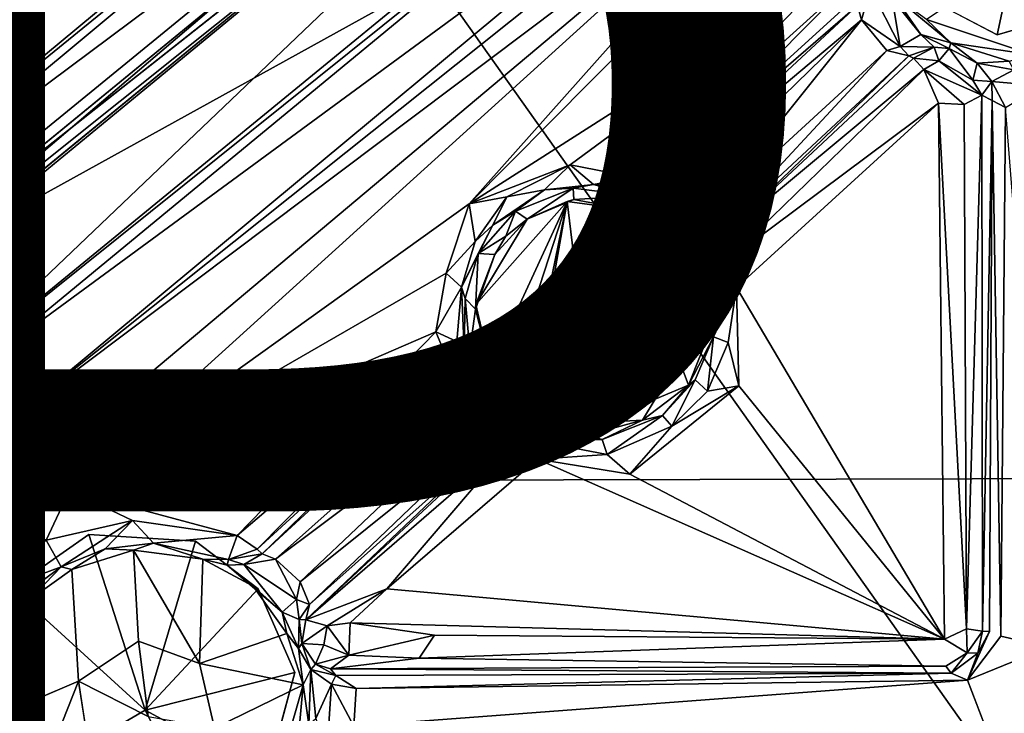
# Model space of a CAD drawing. Units: inches. Extents: x -10.4 to 10.5, y -10.9 to 10.9.
# Drawn here: x -0.4 to 1, y -4.5 to -3.5 of the extents above; entities that cross this region are included whole.
import ezdxf

# ---------------------------------------------------------------- set-up
doc = ezdxf.new("R2010")
doc.units = ezdxf.units.IN
doc.header["$MEASUREMENT"] = 0
for name, color, linetype in [('SEAT-BASEMETAL', 5, 'Continuous'), ('SEAT-SHELL', 5, 'Continuous'), ('SEAT-TYPE', 7, 'Continuous')]:
    doc.layers.add(name, color=color, linetype=linetype)
doc.styles.get("Standard").update_dxf_attribs({"font": 'arial.ttf'})

msp = doc.modelspace()

# ---------------------------------------------------------------- linework, layer by layer
at = {"layer": 'SEAT-BASEMETAL'}
for points in [[(8.4589, -8.8041, 2.2654), (0.9178, -1.8934, 6.8056), (0.9741, -1.7991, 6.5899)], [(8.5649, -8.8448, 2.1776), (0.9741, -1.7991, 6.5899), (1.3209, -2.0195, 6.3307)], [(8.4589, -8.8041, 2.2654), (0.9741, -1.7991, 6.5899), (8.5649, -8.8448, 2.1776)], [(8.4168, -8.841, 2.3533), (0.8471, -2.043, 7.4935), (0.9178, -1.8934, 6.8056)], [(8.4168, -8.841, 2.3533), (0.9178, -1.8934, 6.8056), (8.4589, -8.8041, 2.2654)], [(8.3229, -8.9525, 2.7653), (1.0393, -2.2609, 8.08), (0.8471, -2.043, 7.4935)], [(8.3676, -8.8852, 2.5026), (0.8471, -2.043, 7.4935), (8.4168, -8.841, 2.3533)], [(8.3229, -8.9525, 2.7653), (0.8471, -2.043, 7.4935), (8.3676, -8.8852, 2.5026)], [(0.5358, -2.777, 17.1899), (0.3499, -2.7749, 17.1696), (-0.83, -3.7826, 17.1973)], [(-0.83, -3.7826, 17.1973), (0.3499, -2.7749, 17.1696), (-0.7324, -3.6703, 17.1712)], [(0.5358, -2.777, 17.1899), (-0.83, -3.7826, 17.1973), (-0.7593, -3.8518, 17.2119)], [(-0.7593, -3.8518, 17.2119), (0.4486, -2.8681, 17.1781), (0.5358, -2.777, 17.1899)], [(-0.2753, -3.2843, 17.0506), (-0.7324, -3.6703, 17.1712), (0.3499, -2.7749, 17.1696)], [(-0.6985, -3.9453, 16.9612), (-0.5708, -4.0383, 16.978), (0.6908, -2.8339, 16.9007)], [(-0.6985, -3.9453, 16.9612), (0.6908, -2.8339, 16.9007), (0.4951, -2.9291, 16.9158)], [(0.6908, -2.8339, 16.9007), (-0.5708, -4.0383, 16.978), (0.711, -2.9875, 16.9215)], [(-0.6475, -3.7821, 17.1924), (0.4486, -2.8681, 17.1781), (-0.7593, -3.8518, 17.2119)], [(0.4486, -2.8681, 17.1781), (-0.6475, -3.7821, 17.1924), (0.4951, -2.9291, 16.9158)], [(-0.6435, -3.8809, 17.1555), (0.5887, -2.9071, 17.1399), (0.5667, -2.8887, 17.0981)], [(-0.6209, -3.9035, 17.1954), (0.5887, -2.9071, 17.1399), (-0.6435, -3.8809, 17.1555)], [(-0.6985, -3.9453, 16.9612), (0.4951, -2.9291, 16.9158), (-0.6151, -3.8373, 16.9704)], [(0.4951, -2.9291, 16.9158), (-0.6475, -3.7821, 17.1924), (-0.6151, -3.8373, 16.9704)], [(-0.5708, -4.0383, 16.978), (0.6197, -3.0831, 16.9123), (0.711, -2.9875, 16.9215)], [(-0.0903, -3.0677, 16.3527), (-2.3444, -4.1733, 16.3323), (-0.8369, -3.1689, 16.3097)], [(-0.4821, -3.9916, 16.9553), (0.6197, -3.0831, 16.9123), (-0.5708, -4.0383, 16.978)], [(-0.4821, -3.9916, 16.9553), (0.7037, -3.1205, 16.6296), (0.6197, -3.0831, 16.9123)], [(-0.4359, -4.0682, 16.6479), (0.7037, -3.1205, 16.6296), (-0.4821, -3.9916, 16.9553)], [(-0.4359, -4.0682, 16.6479), (0.7185, -3.1468, 16.6003), (0.7037, -3.1205, 16.6296)], [(-0.4359, -4.0682, 16.6479), (0.7221, -3.1964, 16.579), (0.7185, -3.1468, 16.6003)], [(-0.3549, -4.173, 16.6065), (0.7221, -3.1964, 16.579), (-0.4702, -4.1983, 16.6088)], [(-0.4702, -4.1983, 16.6088), (0.7221, -3.1964, 16.579), (-0.4359, -4.0682, 16.6479)], [(0.2206, -3.7605, 16.5967), (0.7221, -3.1964, 16.579), (-0.3549, -4.173, 16.6065)], [(0.7221, -3.1964, 16.579), (0.2206, -3.7605, 16.5967), (0.7487, -3.2272, 16.5805)], [(0.2206, -3.7605, 16.5967), (0.7363, -3.4306, 16.5982), (0.7487, -3.2272, 16.5805)], [(-0.5844, -3.538, 17.0488), (-0.7324, -3.6703, 17.1712), (-0.2753, -3.2843, 17.0506)], [(-0.5844, -3.538, 17.0488), (-0.2753, -3.2843, 17.0506), (-0.3172, -3.2876, 17.0025)], [(-0.5844, -3.538, 17.0488), (-0.3172, -3.2876, 17.0025), (-0.5468, -3.4591, 16.9981)], [(0.9801, -3.5169, 17.2557), (1.0223, -3.3198, 17.0001), (0.8241, -3.4344, 17.233)], [(1.0223, -3.3198, 17.0001), (0.9801, -3.5169, 17.2557), (1.1522, -3.4673, 17.2609)], [(0.9952, -3.4177, 17.0028), (0.8787, -3.4951, 17.0058), (1.0313, -3.5456, 17.0234)], [(0.2206, -3.7605, 16.5967), (0.3659, -3.7043, 16.6055), (0.7363, -3.4306, 16.5982)], [(0.7363, -3.4306, 16.5982), (0.3659, -3.7043, 16.6055), (0.4567, -3.7221, 16.6217)], [(0.7363, -3.4306, 16.5982), (0.4567, -3.7221, 16.6217), (0.7743, -3.4347, 16.6186)], [(0.7743, -3.4347, 16.6186), (0.4567, -3.7221, 16.6217), (0.4711, -3.741, 16.6602)], [(0.7743, -3.4347, 16.6186), (0.4711, -3.741, 16.6602), (0.7832, -3.4571, 16.6506)], [(0.7832, -3.4571, 16.6506), (0.4711, -3.741, 16.6602), (0.7793, -3.4747, 16.8248)], [(0.785, -3.4952, 16.8412), (0.798, -3.4497, 16.8552), (0.7793, -3.4747, 16.8248)], [(0.785, -3.4952, 16.8412), (0.8409, -3.5339, 16.8583), (0.798, -3.4497, 16.8552)], [(0.798, -3.4497, 16.8552), (0.8409, -3.5339, 16.8583), (0.8291, -3.4646, 16.893)], [(0.8706, -3.5164, 16.899), (0.832, -3.461, 16.985), (0.8291, -3.4646, 16.893)], [(0.8409, -3.5339, 16.8583), (0.8706, -3.5164, 16.899), (0.8291, -3.4646, 16.893)], [(0.8706, -3.5164, 16.899), (0.9136, -3.5285, 17.0049), (0.832, -3.461, 16.985)], [(0.9136, -3.5285, 17.0049), (0.8787, -3.4951, 17.0058), (0.832, -3.461, 16.985)], [(0.7793, -3.4747, 16.8248), (0.4711, -3.741, 16.6602), (0.4899, -3.7433, 16.8436)], [(0.7793, -3.4747, 16.8248), (0.4899, -3.7433, 16.8436), (0.785, -3.4952, 16.8412)], [(0.4853, -3.7877, 16.8618), (0.5525, -3.7865, 16.863), (0.785, -3.4952, 16.8412)], [(0.785, -3.4952, 16.8412), (0.4899, -3.7433, 16.8436), (0.4853, -3.7877, 16.8618)], [(0.5525, -3.7865, 16.863), (0.8216, -3.5396, 16.8502), (0.785, -3.4952, 16.8412)], [(0.8409, -3.5339, 16.8583), (0.785, -3.4952, 16.8412), (0.8216, -3.5396, 16.8502)], [(1.0313, -3.5456, 17.0234), (0.8787, -3.4951, 17.0058), (0.9136, -3.5285, 17.0049)], [(0.8706, -3.5164, 16.899), (0.8409, -3.5339, 16.8583), (0.8898, -3.5349, 16.876)], [(0.9113, -3.5367, 16.933), (0.9136, -3.5285, 17.0049), (0.8706, -3.5164, 16.899)], [(0.8898, -3.5349, 16.876), (0.9113, -3.5367, 16.933), (0.8706, -3.5164, 16.899)], [(0.9113, -3.5367, 16.933), (0.9516, -3.5578, 16.9203), (0.9136, -3.5285, 17.0049)], [(0.9136, -3.5285, 17.0049), (0.9516, -3.5578, 16.9203), (0.9978, -3.5549, 17.0107)], [(0.9136, -3.5285, 17.0049), (0.9978, -3.5549, 17.0107), (1.0313, -3.5456, 17.0234)], [(0.8216, -3.5396, 16.8502), (0.5525, -3.7865, 16.863), (0.5667, -3.8139, 16.8377)], [(0.8216, -3.5396, 16.8502), (0.5667, -3.8139, 16.8377), (0.8534, -3.5473, 16.8275)], [(0.8534, -3.5473, 16.8275), (0.8409, -3.5339, 16.8583), (0.8216, -3.5396, 16.8502)], [(0.8534, -3.5473, 16.8275), (0.8898, -3.5349, 16.876), (0.8409, -3.5339, 16.8583)], [(0.8534, -3.5473, 16.8275), (0.8598, -3.5508, 16.6966), (0.8898, -3.5349, 16.876)], [(0.8898, -3.5349, 16.876), (0.8598, -3.5508, 16.6966), (0.8963, -3.5545, 16.6787)], [(0.8898, -3.5349, 16.876), (0.8963, -3.5545, 16.6787), (0.9113, -3.5367, 16.933)], [(0.9113, -3.5367, 16.933), (0.8963, -3.5545, 16.6787), (0.9454, -3.5822, 16.6885)], [(0.9113, -3.5367, 16.933), (0.9454, -3.5822, 16.6885), (0.9516, -3.5578, 16.9203)], [(0.8534, -3.5473, 16.8275), (0.5667, -3.8139, 16.8377), (0.577, -3.8152, 16.69)], [(0.8598, -3.5508, 16.6966), (0.8534, -3.5473, 16.8275), (0.577, -3.8152, 16.69)], [(0.8598, -3.5508, 16.6966), (0.577, -3.8152, 16.69), (0.8747, -3.5667, 16.6555)], [(0.8963, -3.5545, 16.6787), (0.8598, -3.5508, 16.6966), (0.8747, -3.5667, 16.6555)], [(0.8747, -3.5667, 16.6555), (0.9584, -3.6038, 16.6785), (0.8963, -3.5545, 16.6787)], [(0.8963, -3.5545, 16.6787), (0.9584, -3.6038, 16.6785), (0.9454, -3.5822, 16.6885)], [(0.9978, -3.5549, 17.0107), (0.9516, -3.5578, 16.9203), (1.0045, -3.5675, 16.9385)], [(0.8747, -3.5667, 16.6555), (0.577, -3.8152, 16.69), (0.5892, -3.8442, 16.6565)], [(0.8747, -3.5667, 16.6555), (0.5892, -3.8442, 16.6565), (0.8959, -3.6155, 16.6317)], [(0.8747, -3.5667, 16.6555), (0.9329, -3.6174, 16.6471), (0.9584, -3.6038, 16.6785)], [(0.8959, -3.6155, 16.6317), (0.9329, -3.6174, 16.6471), (0.8747, -3.5667, 16.6555)], [(0.9516, -3.5578, 16.9203), (0.9454, -3.5822, 16.6885), (0.9727, -3.5844, 16.8916)], [(0.9727, -3.5844, 16.8916), (1.0045, -3.5675, 16.9385), (0.9516, -3.5578, 16.9203)], [(0.9727, -3.5844, 16.8916), (1.0441, -3.5906, 16.9), (1.0045, -3.5675, 16.9385)], [(0.9727, -3.5844, 16.8916), (0.9454, -3.5822, 16.6885), (0.9584, -3.6038, 16.6785)], [(0.9727, -3.5844, 16.8916), (0.9584, -3.6038, 16.6785), (0.9732, -3.6117, 16.8616)], [(1.0441, -3.5906, 16.9), (0.9727, -3.5844, 16.8916), (0.9922, -3.6215, 16.8755)], [(0.9922, -3.6215, 16.8755), (0.9727, -3.5844, 16.8916), (0.9732, -3.6117, 16.8616)], [(0.9329, -3.6174, 16.6471), (0.9361, -4.372, 16.7376), (0.9584, -3.6038, 16.6785)], [(0.9584, -3.6038, 16.6785), (0.9361, -4.372, 16.7376), (0.9594, -4.3755, 16.7732)], [(0.9594, -4.3755, 16.7732), (0.9732, -3.6117, 16.8616), (0.9584, -3.6038, 16.6785)], [(0.9691, -4.3761, 16.9576), (0.9732, -3.6117, 16.8616), (0.9594, -4.3755, 16.7732)], [(0.9732, -3.6117, 16.8616), (0.9856, -4.3828, 16.9765), (0.9922, -3.6215, 16.8755)], [(0.8959, -3.6155, 16.6317), (0.5892, -3.8442, 16.6565), (0.605, -3.881, 16.6439)], [(0.9047, -4.3873, 16.7247), (0.8959, -3.6155, 16.6317), (0.605, -3.881, 16.6439)], [(0.8959, -3.6155, 16.6317), (0.9361, -4.372, 16.7376), (0.9329, -3.6174, 16.6471)], [(0.8959, -3.6155, 16.6317), (0.9047, -4.3873, 16.7247), (0.9361, -4.372, 16.7376)], [(0.9922, -3.6215, 16.8755), (0.9856, -4.3828, 16.9765), (1.0541, -4.3985, 16.9852)], [(0.3659, -3.7043, 16.6055), (0.2206, -3.7605, 16.5967), (0.2744, -3.7504, 16.6112)], [(0.329, -3.7402, 16.6388), (0.3659, -3.7043, 16.6055), (0.2744, -3.7504, 16.6112)], [(0.3659, -3.7043, 16.6055), (0.329, -3.7402, 16.6388), (0.3993, -3.7323, 16.6484)], [(0.3993, -3.7323, 16.6484), (0.4567, -3.7221, 16.6217), (0.3659, -3.7043, 16.6055)], [(0.4567, -3.7221, 16.6217), (0.3993, -3.7323, 16.6484), (0.4711, -3.741, 16.6602)], [(0.287, -3.7707, 16.8205), (0.329, -3.7402, 16.6388), (0.2545, -3.7909, 16.6443)], [(0.2744, -3.7504, 16.6112), (0.2545, -3.7909, 16.6443), (0.329, -3.7402, 16.6388)], [(0.3699, -3.7377, 16.8235), (0.329, -3.7402, 16.6388), (0.287, -3.7707, 16.8205)], [(0.3039, -3.7823, 16.8459), (0.3699, -3.7377, 16.8235), (0.287, -3.7707, 16.8205)], [(0.3699, -3.7377, 16.8235), (0.3039, -3.7823, 16.8459), (0.371, -3.7543, 16.8456)], [(0.3699, -3.7377, 16.8235), (0.3993, -3.7323, 16.6484), (0.329, -3.7402, 16.6388)], [(0.4582, -3.749, 16.8345), (0.3993, -3.7323, 16.6484), (0.3699, -3.7377, 16.8235)], [(0.371, -3.7543, 16.8456), (0.4582, -3.749, 16.8345), (0.3699, -3.7377, 16.8235)], [(0.4582, -3.749, 16.8345), (0.4711, -3.741, 16.6602), (0.3993, -3.7323, 16.6484)], [(0.4711, -3.741, 16.6602), (0.4582, -3.749, 16.8345), (0.4899, -3.7433, 16.8436)], [(0.2206, -3.7605, 16.5967), (0.229, -3.8146, 16.626), (0.2744, -3.7504, 16.6112)], [(0.2744, -3.7504, 16.6112), (0.229, -3.8146, 16.626), (0.2545, -3.7909, 16.6443)], [(0.3614, -3.7568, 16.8551), (0.371, -3.7543, 16.8456), (0.3039, -3.7823, 16.8459)], [(0.4508, -3.7691, 16.8555), (0.371, -3.7543, 16.8456), (0.3614, -3.7568, 16.8551)], [(0.4582, -3.749, 16.8345), (0.371, -3.7543, 16.8456), (0.4508, -3.7691, 16.8555)], [(0.4508, -3.7691, 16.8555), (0.4899, -3.7433, 16.8436), (0.4582, -3.749, 16.8345)], [(0.4899, -3.7433, 16.8436), (0.4508, -3.7691, 16.8555), (0.4853, -3.7877, 16.8618)], [(0.2206, -3.7605, 16.5967), (-0.3549, -4.173, 16.6065), (0.1871, -3.8601, 16.6113)], [(0.2206, -3.7605, 16.5967), (0.1871, -3.8601, 16.6113), (0.229, -3.8146, 16.626)], [(0.2302, -3.9054, 16.8665), (0.2513, -3.9962, 16.8765), (0.3614, -3.7568, 16.8551)], [(0.3039, -3.7823, 16.8459), (0.2302, -3.9054, 16.8665), (0.3614, -3.7568, 16.8551)], [(0.2513, -3.9962, 16.8765), (0.2752, -4.0223, 16.8802), (0.3614, -3.7568, 16.8551)], [(0.2752, -4.0223, 16.8802), (0.3016, -4.0504, 16.8814), (0.3614, -3.7568, 16.8551)], [(0.3016, -4.0504, 16.8814), (0.3098, -4.051, 16.8934), (0.3614, -3.7568, 16.8551)], [(0.3098, -4.051, 16.8934), (0.3997, -4.0749, 16.9026), (0.3614, -3.7568, 16.8551)], [(0.3614, -3.7568, 16.8551), (0.3997, -4.0749, 16.9026), (0.4508, -3.7691, 16.8555)], [(0.4508, -3.7691, 16.8555), (0.3997, -4.0749, 16.9026), (0.4853, -3.7877, 16.8618)], [(0.2574, -3.8333, 16.8549), (0.2302, -3.9054, 16.8665), (0.3039, -3.7823, 16.8459)], [(0.287, -3.7707, 16.8205), (0.2545, -3.7909, 16.6443), (0.2332, -3.8318, 16.824)], [(0.2732, -3.8067, 16.846), (0.287, -3.7707, 16.8205), (0.2332, -3.8318, 16.824)], [(0.2574, -3.8333, 16.8549), (0.3039, -3.7823, 16.8459), (0.2732, -3.8067, 16.846)], [(0.287, -3.7707, 16.8205), (0.2732, -3.8067, 16.846), (0.3039, -3.7823, 16.8459)], [(0.2332, -3.8318, 16.824), (0.2545, -3.7909, 16.6443), (0.2094, -3.8803, 16.6473)], [(0.2545, -3.7909, 16.6443), (0.229, -3.8146, 16.626), (0.2094, -3.8803, 16.6473)], [(0.5525, -3.7865, 16.863), (0.5307, -3.8369, 16.8694), (0.5553, -3.8288, 16.8485)], [(0.5553, -3.8288, 16.8485), (0.5667, -3.8139, 16.8377), (0.5525, -3.7865, 16.863)], [(0.2332, -3.8318, 16.824), (0.2574, -3.8333, 16.8549), (0.2732, -3.8067, 16.846)], [(0.2094, -3.8803, 16.6473), (0.229, -3.8146, 16.626), (0.1871, -3.8601, 16.6113)], [(0.5635, -3.8439, 16.7029), (0.5667, -3.8139, 16.8377), (0.5553, -3.8288, 16.8485)], [(0.577, -3.8152, 16.69), (0.5667, -3.8139, 16.8377), (0.5635, -3.8439, 16.7029)], [(0.5635, -3.8439, 16.7029), (0.5892, -3.8442, 16.6565), (0.577, -3.8152, 16.69)], [(0.2332, -3.8318, 16.824), (0.2094, -3.8803, 16.6473), (0.2146, -3.8965, 16.8286)], [(0.2297, -3.9121, 16.853), (0.2332, -3.8318, 16.824), (0.2146, -3.8965, 16.8286)], [(0.2332, -3.8318, 16.824), (0.2297, -3.9121, 16.853), (0.2574, -3.8333, 16.8549)], [(0.2574, -3.8333, 16.8549), (0.2297, -3.9121, 16.853), (0.2302, -3.9054, 16.8665)], [(0.5307, -3.8369, 16.8694), (0.3997, -4.0749, 16.9026), (0.5408, -3.8626, 16.8832)], [(0.5307, -3.8369, 16.8694), (0.5516, -3.9204, 16.8776), (0.5553, -3.8288, 16.8485)], [(0.5516, -3.9204, 16.8776), (0.5307, -3.8369, 16.8694), (0.5408, -3.8626, 16.8832)], [(0.5698, -3.9368, 16.8514), (0.5553, -3.8288, 16.8485), (0.5516, -3.9204, 16.8776)], [(0.5698, -3.9368, 16.8514), (0.5635, -3.8439, 16.7029), (0.5553, -3.8288, 16.8485)], [(0.5635, -3.8439, 16.7029), (0.5708, -3.8626, 16.6775), (0.5892, -3.8442, 16.6565)], [(0.5698, -3.9368, 16.8514), (0.5708, -3.8626, 16.6775), (0.5635, -3.8439, 16.7029)], [(0.5708, -3.8626, 16.6775), (0.605, -3.881, 16.6439), (0.5892, -3.8442, 16.6565)], [(-0.3549, -4.173, 16.6065), (0.1723, -3.9444, 16.6188), (0.1871, -3.8601, 16.6113)], [(0.2094, -3.8803, 16.6473), (0.1871, -3.8601, 16.6113), (0.1723, -3.9444, 16.6188)], [(0.5408, -3.8626, 16.8832), (0.3997, -4.0749, 16.9026), (0.5444, -3.9662, 16.8976)], [(0.5516, -3.9204, 16.8776), (0.5408, -3.8626, 16.8832), (0.5444, -3.9662, 16.8976)], [(0.5698, -3.9368, 16.8514), (0.572, -3.9518, 16.6948), (0.5708, -3.8626, 16.6775)], [(0.5708, -3.8626, 16.6775), (0.572, -3.9518, 16.6948), (0.605, -3.881, 16.6439)], [(0.2028, -3.9584, 16.6432), (0.2094, -3.8803, 16.6473), (0.1723, -3.9444, 16.6188)], [(0.2094, -3.8803, 16.6473), (0.2028, -3.9584, 16.6432), (0.2132, -3.9691, 16.6775)], [(0.2146, -3.8965, 16.8286), (0.2094, -3.8803, 16.6473), (0.2132, -3.9691, 16.6775)], [(0.605, -3.881, 16.6439), (0.572, -3.9518, 16.6948), (0.5934, -3.9599, 16.6629)], [(0.605, -3.881, 16.6439), (0.5934, -3.9599, 16.6629), (0.6083, -4.0224, 16.6584)], [(0.605, -3.881, 16.6439), (0.6083, -4.0224, 16.6584), (0.9047, -4.3873, 16.7247)], [(0.2146, -3.8965, 16.8286), (0.2132, -3.9691, 16.6775), (0.2216, -3.9711, 16.849)], [(0.2216, -3.9711, 16.849), (0.2297, -3.9121, 16.853), (0.2146, -3.8965, 16.8286)], [(0.2513, -3.9962, 16.8765), (0.2302, -3.9054, 16.8665), (0.2297, -3.9121, 16.853)], [(0.2216, -3.9711, 16.849), (0.2513, -3.9962, 16.8765), (0.2297, -3.9121, 16.853)], [(0.5516, -3.9204, 16.8776), (0.5271, -3.9969, 16.8853), (0.5698, -3.9368, 16.8514)], [(0.5516, -3.9204, 16.8776), (0.5444, -3.9662, 16.8976), (0.5271, -3.9969, 16.8853)], [(0.5359, -4.0215, 16.8587), (0.5698, -3.9368, 16.8514), (0.5271, -3.9969, 16.8853)], [(0.5359, -4.0215, 16.8587), (0.572, -3.9518, 16.6948), (0.5698, -3.9368, 16.8514)], [(-0.1133, -4.2378, 16.6382), (0.1723, -3.9444, 16.6188), (-0.3549, -4.173, 16.6065)], [(-0.1133, -4.2378, 16.6382), (0.1877, -3.9816, 16.6383), (0.1723, -3.9444, 16.6188)], [(0.1723, -3.9444, 16.6188), (0.1877, -3.9816, 16.6383), (0.2028, -3.9584, 16.6432)], [(0.5359, -4.0215, 16.8587), (0.5459, -4.0138, 16.7001), (0.572, -3.9518, 16.6948)], [(0.5634, -4.0302, 16.669), (0.572, -3.9518, 16.6948), (0.5459, -4.0138, 16.7001)], [(0.572, -3.9518, 16.6948), (0.5634, -4.0302, 16.669), (0.5934, -3.9599, 16.6629)], [(0.1877, -3.9816, 16.6383), (0.2132, -3.9691, 16.6775), (0.2028, -3.9584, 16.6432)], [(0.5444, -3.9662, 16.8976), (0.3997, -4.0749, 16.9026), (0.4729, -4.0517, 16.9046)], [(0.6083, -4.0224, 16.6584), (0.5934, -3.9599, 16.6629), (0.5634, -4.0302, 16.669)], [(-0.0846, -4.2573, 16.6811), (0.1877, -3.9816, 16.6383), (-0.1133, -4.2378, 16.6382)], [(-0.0846, -4.2573, 16.6811), (0.2029, -3.9929, 16.6735), (0.1877, -3.9816, 16.6383)], [(0.2132, -3.9691, 16.6775), (0.1877, -3.9816, 16.6383), (0.2029, -3.9929, 16.6735)], [(0.2123, -3.9973, 16.8564), (0.2132, -3.9691, 16.6775), (0.2029, -3.9929, 16.6735)], [(0.2216, -3.9711, 16.849), (0.2132, -3.9691, 16.6775), (0.2123, -3.9973, 16.8564)], [(0.2513, -3.9962, 16.8765), (0.2216, -3.9711, 16.849), (0.2123, -3.9973, 16.8564)], [(-0.0846, -4.2573, 16.6811), (-0.0775, -4.2643, 16.8747), (0.2029, -3.9929, 16.6735)], [(-0.0775, -4.2643, 16.8747), (0.2123, -3.9973, 16.8564), (0.2029, -3.9929, 16.6735)], [(0.2513, -3.9962, 16.8765), (-0.0584, -4.2721, 16.8915), (0.2752, -4.0223, 16.8802)], [(0.5359, -4.0215, 16.8587), (0.5271, -3.9969, 16.8853), (0.4881, -4.0414, 16.8884)], [(0.2752, -4.0223, 16.8802), (-0.0584, -4.2721, 16.8915), (-0.023, -4.3047, 16.8993)], [(-0.023, -4.3047, 16.8993), (0.2689, -4.071, 16.8739), (0.2752, -4.0223, 16.8802)], [(0.2752, -4.0223, 16.8802), (0.2689, -4.071, 16.8739), (0.3016, -4.0504, 16.8814)], [(0.4515, -4.1494, 16.6623), (0.9047, -4.3873, 16.7247), (0.6083, -4.0224, 16.6584)], [(0.5119, -4.0804, 16.6745), (0.4515, -4.1494, 16.6623), (0.6083, -4.0224, 16.6584)], [(0.4881, -4.0414, 16.8884), (0.4697, -4.0718, 16.8694), (0.5359, -4.0215, 16.8587)], [(0.4697, -4.0718, 16.8694), (0.4988, -4.0649, 16.7061), (0.5359, -4.0215, 16.8587)], [(0.5359, -4.0215, 16.8587), (0.4988, -4.0649, 16.7061), (0.5459, -4.0138, 16.7001)], [(0.5119, -4.0804, 16.6745), (0.5459, -4.0138, 16.7001), (0.4988, -4.0649, 16.7061)], [(0.5459, -4.0138, 16.7001), (0.5119, -4.0804, 16.6745), (0.5634, -4.0302, 16.669)], [(0.6083, -4.0224, 16.6584), (0.5634, -4.0302, 16.669), (0.5119, -4.0804, 16.6745)], [(0.3016, -4.0504, 16.8814), (0.2689, -4.071, 16.8739), (0.3054, -4.0736, 16.8593)], [(0.3054, -4.0736, 16.8593), (0.3909, -4.0934, 16.8625), (0.3016, -4.0504, 16.8814)], [(0.3909, -4.0934, 16.8625), (0.4055, -4.075, 16.8859), (0.3016, -4.0504, 16.8814)], [(0.4881, -4.0414, 16.8884), (0.4055, -4.075, 16.8859), (0.4697, -4.0718, 16.8694)], [(0.4697, -4.0718, 16.8694), (0.4117, -4.0997, 16.6998), (0.4988, -4.0649, 16.7061)], [(0.419, -4.1213, 16.6703), (0.4988, -4.0649, 16.7061), (0.4117, -4.0997, 16.6998)], [(0.4988, -4.0649, 16.7061), (0.419, -4.1213, 16.6703), (0.5119, -4.0804, 16.6745)], [(-0.0094, -4.3373, 16.8853), (0.2689, -4.071, 16.8739), (-0.023, -4.3047, 16.8993)], [(-0.0145, -4.3595, 16.7152), (0.2741, -4.0911, 16.7153), (0.2798, -4.0795, 16.8522)], [(-0.0094, -4.3373, 16.8853), (-0.0145, -4.3595, 16.7152), (0.2798, -4.0795, 16.8522)], [(-0.0094, -4.3373, 16.8853), (0.2798, -4.0795, 16.8522), (0.2689, -4.071, 16.8739)], [(0.2798, -4.0795, 16.8522), (0.3054, -4.0736, 16.8593), (0.2689, -4.071, 16.8739)], [(0.3059, -4.0828, 16.7039), (0.2798, -4.0795, 16.8522), (0.2741, -4.0911, 16.7153)], [(0.3059, -4.0828, 16.7039), (0.3054, -4.0736, 16.8593), (0.2798, -4.0795, 16.8522)], [(0.3054, -4.0736, 16.8593), (0.3466, -4.0916, 16.6997), (0.4117, -4.0997, 16.6998)], [(0.3054, -4.0736, 16.8593), (0.4117, -4.0997, 16.6998), (0.3909, -4.0934, 16.8625)], [(0.3054, -4.0736, 16.8593), (0.3059, -4.0828, 16.7039), (0.3466, -4.0916, 16.6997)], [(0.3909, -4.0934, 16.8625), (0.4117, -4.0997, 16.6998), (0.4697, -4.0718, 16.8694)], [(0.3909, -4.0934, 16.8625), (0.4697, -4.0718, 16.8694), (0.4055, -4.075, 16.8859)], [(0.4515, -4.1494, 16.6623), (0.5119, -4.0804, 16.6745), (0.419, -4.1213, 16.6703)], [(-0.0145, -4.3595, 16.7152), (0.2863, -4.0991, 16.6835), (0.2741, -4.0911, 16.7153)], [(0.3466, -4.0916, 16.6997), (0.3059, -4.0828, 16.7039), (0.3241, -4.1029, 16.6705)], [(0.3241, -4.1029, 16.6705), (0.4117, -4.0997, 16.6998), (0.3466, -4.0916, 16.6997)], [(0.1018, -4.3145, 16.6631), (0.2863, -4.0991, 16.6835), (-0.0145, -4.3595, 16.7152)], [(0.1018, -4.3145, 16.6631), (0.3186, -4.1279, 16.6542), (0.2863, -4.0991, 16.6835)], [(0.3241, -4.1029, 16.6705), (0.2863, -4.0991, 16.6835), (0.3186, -4.1279, 16.6542)], [(0.3186, -4.1279, 16.6542), (0.419, -4.1213, 16.6703), (0.3241, -4.1029, 16.6705)], [(0.3241, -4.1029, 16.6705), (0.419, -4.1213, 16.6703), (0.4117, -4.0997, 16.6998)], [(0.3186, -4.1279, 16.6542), (0.4515, -4.1494, 16.6623), (0.419, -4.1213, 16.6703)], [(0.1018, -4.3145, 16.6631), (0.9047, -4.3873, 16.7247), (0.3186, -4.1279, 16.6542)], [(0.3186, -4.1279, 16.6542), (0.9047, -4.3873, 16.7247), (0.4515, -4.1494, 16.6623)], [(-0.3884, -4.2445, 16.616), (-0.3549, -4.173, 16.6065), (-0.4702, -4.1983, 16.6088)], [(-0.3549, -4.173, 16.6065), (-0.3884, -4.2445, 16.616), (-0.2642, -4.2162, 16.6279)], [(-0.3549, -4.173, 16.6065), (-0.2642, -4.2162, 16.6279), (-0.1133, -4.2378, 16.6382)], [(-0.5449, -4.3667, 16.6214), (-0.3884, -4.2445, 16.616), (-0.4702, -4.1983, 16.6088)], [(-0.3669, -4.2832, 16.6637), (-0.2642, -4.2162, 16.6279), (-0.3884, -4.2445, 16.616)], [(-0.2642, -4.2162, 16.6279), (-0.3669, -4.2832, 16.6637), (-0.3036, -4.2572, 16.6707)], [(-0.2642, -4.2162, 16.6279), (-0.3036, -4.2572, 16.6707), (-0.2338, -4.2488, 16.6734)], [(-0.2338, -4.2488, 16.6734), (-0.1133, -4.2378, 16.6382), (-0.2642, -4.2162, 16.6279)], [(-0.4377, -4.3141, 17.2676), (-0.2461, -4.4894, 17.075), (-0.3268, -4.2365, 17.2645)], [(-0.3268, -4.2365, 17.2645), (-0.2461, -4.4894, 17.075), (-0.1733, -4.2458, 17.2767)], [(-0.4658, -4.3195, 16.624), (-0.3884, -4.2445, 16.616), (-0.5449, -4.3667, 16.6214)], [(-0.4658, -4.3195, 16.624), (-0.3669, -4.2832, 16.6637), (-0.3884, -4.2445, 16.616)], [(-0.2626, -4.2591, 17.0293), (-0.2338, -4.2488, 16.6734), (-0.3036, -4.2572, 16.6707)], [(-0.1628, -4.2719, 17.0379), (-0.2338, -4.2488, 16.6734), (-0.2626, -4.2591, 17.0293)], [(-0.1733, -4.2458, 17.2767), (-0.2461, -4.4894, 17.075), (-0.0832, -4.3144, 17.2928)], [(-0.2338, -4.2488, 16.6734), (-0.1259, -4.2724, 16.6848), (-0.1133, -4.2378, 16.6382)], [(-0.1628, -4.2719, 17.0379), (-0.1259, -4.2724, 16.6848), (-0.2338, -4.2488, 16.6734)], [(-0.1133, -4.2378, 16.6382), (-0.1259, -4.2724, 16.6848), (-0.0846, -4.2573, 16.6811)], [(-0.3513, -4.2869, 17.027), (-0.3036, -4.2572, 16.6707), (-0.3669, -4.2832, 16.6637)], [(-0.2626, -4.2591, 17.0293), (-0.3036, -4.2572, 16.6707), (-0.3513, -4.2869, 17.027)], [(-0.2626, -4.2591, 17.0293), (-0.1675, -4.4222, 17.0622), (-0.1628, -4.2719, 17.0379)], [(-0.2626, -4.2591, 17.0293), (-0.2554, -4.3898, 17.0514), (-0.1675, -4.4222, 17.0622)], [(-0.0775, -4.2643, 16.8747), (-0.0846, -4.2573, 16.6811), (-0.1259, -4.2724, 16.6848)], [(-0.0775, -4.2643, 16.8747), (-0.1259, -4.2724, 16.6848), (-0.104, -4.2797, 16.9111)], [(-0.104, -4.2797, 16.9111), (-0.0584, -4.2721, 16.8915), (-0.0775, -4.2643, 16.8747)], [(-0.1628, -4.2719, 17.0379), (-0.1278, -4.2807, 16.9373), (-0.1259, -4.2724, 16.6848)], [(-0.0903, -4.3109, 17.0372), (-0.1278, -4.2807, 16.9373), (-0.1628, -4.2719, 17.0379)], [(-0.104, -4.2797, 16.9111), (-0.1259, -4.2724, 16.6848), (-0.1278, -4.2807, 16.9373)], [(-0.104, -4.2797, 16.9111), (-0.0282, -4.3301, 16.9107), (-0.0584, -4.2721, 16.8915)], [(-0.0584, -4.2721, 16.8915), (-0.0282, -4.3301, 16.9107), (-0.023, -4.3047, 16.8993)], [(-0.4324, -4.3316, 16.6583), (-0.3669, -4.2832, 16.6637), (-0.4658, -4.3195, 16.624)], [(-0.4124, -4.3307, 17.0288), (-0.3669, -4.2832, 16.6637), (-0.4324, -4.3316, 16.6583)], [(-0.3513, -4.2869, 17.027), (-0.3669, -4.2832, 16.6637), (-0.4124, -4.3307, 17.0288)], [(-0.1278, -4.2807, 16.9373), (-0.0485, -4.3484, 16.951), (-0.104, -4.2797, 16.9111)], [(-0.0903, -4.3109, 17.0372), (-0.0485, -4.3484, 16.951), (-0.1278, -4.2807, 16.9373)], [(-0.0485, -4.3484, 16.951), (-0.0282, -4.3301, 16.9107), (-0.104, -4.2797, 16.9111)], [(-0.0094, -4.3373, 16.8853), (-0.023, -4.3047, 16.8993), (-0.0282, -4.3301, 16.9107)], [(-0.0832, -4.3144, 17.2928), (-0.2461, -4.4894, 17.075), (-0.0305, -4.4351, 17.3135)], [(-0.0419, -4.379, 17.0626), (-0.0485, -4.3484, 16.951), (-0.0903, -4.3109, 17.0372)], [(0.016, -4.3681, 16.6702), (0.1018, -4.3145, 16.6631), (-0.0145, -4.3595, 16.7152)], [(0.1018, -4.3145, 16.6631), (0.016, -4.3681, 16.6702), (0.0492, -4.3635, 16.6593)], [(0.9047, -4.3873, 16.7247), (0.1018, -4.3145, 16.6631), (0.0492, -4.3635, 16.6593)], [(-0.4124, -4.3307, 17.0288), (-0.4324, -4.3316, 16.6583), (-0.4629, -4.4086, 17.0352)], [(-0.0245, -4.3586, 16.9035), (-0.0282, -4.3301, 16.9107), (-0.0485, -4.3484, 16.951)], [(-0.0245, -4.3586, 16.9035), (-0.0094, -4.3373, 16.8853), (-0.0282, -4.3301, 16.9107)], [(-0.0485, -4.3484, 16.951), (-0.0254, -4.4007, 16.9895), (-0.0245, -4.3586, 16.9035)], [(-0.0419, -4.379, 17.0626), (-0.0254, -4.4007, 16.9895), (-0.0485, -4.3484, 16.951)], [(-0.0245, -4.3586, 16.9035), (-0.0145, -4.3595, 16.7152), (-0.0094, -4.3373, 16.8853)], [(-0.0206, -4.3935, 16.7133), (-0.0245, -4.3586, 16.9035), (-0.0254, -4.4007, 16.9895)], [(-0.0145, -4.3595, 16.7152), (-0.0245, -4.3586, 16.9035), (-0.0206, -4.3935, 16.7133)], [(-0.0206, -4.3935, 16.7133), (0.016, -4.3681, 16.6702), (-0.0145, -4.3595, 16.7152)], [(0.0473, -4.4103, 16.6678), (0.0492, -4.3635, 16.6593), (0.016, -4.3681, 16.6702)], [(0.1706, -4.3812, 16.6711), (0.0492, -4.3635, 16.6593), (0.0473, -4.4103, 16.6678)], [(0.0492, -4.3635, 16.6593), (0.1706, -4.3812, 16.6711), (0.9047, -4.3873, 16.7247)], [(0.0113, -4.3953, 16.6759), (0.016, -4.3681, 16.6702), (-0.0206, -4.3935, 16.7133)], [(0.016, -4.3681, 16.6702), (0.0113, -4.3953, 16.6759), (0.0473, -4.4103, 16.6678)], [(0.9361, -4.372, 16.7376), (0.9047, -4.3873, 16.7247), (0.9372, -4.4069, 16.7662)], [(0.9372, -4.4069, 16.7662), (0.9594, -4.3755, 16.7732), (0.9361, -4.372, 16.7376)], [(0.9524, -4.4074, 16.9593), (0.9594, -4.3755, 16.7732), (0.9372, -4.4069, 16.7662)], [(0.9524, -4.4074, 16.9593), (0.9377, -4.4462, 16.9832), (0.9691, -4.3761, 16.9576)], [(0.9691, -4.3761, 16.9576), (0.9594, -4.3755, 16.7732), (0.9524, -4.4074, 16.9593)], [(-0.3419, -4.4478, 17.053), (-0.2416, -4.4983, 17.0118), (-0.2554, -4.3898, 17.0514)], [(-0.0419, -4.379, 17.0626), (-0.1675, -4.4222, 17.0622), (-0.0184, -4.4527, 17.0753)], [(-0.0184, -4.4527, 17.0753), (-0.0254, -4.4007, 16.9895), (-0.0419, -4.379, 17.0626)], [(0.0473, -4.4103, 16.6678), (0.1483, -4.4147, 16.6931), (0.1706, -4.3812, 16.6711)], [(0.1483, -4.4147, 16.6931), (0.9047, -4.3873, 16.7247), (0.1706, -4.3812, 16.6711)], [(0.9856, -4.3828, 16.9765), (0.9377, -4.4462, 16.9832), (1.0541, -4.3985, 16.9852)], [(-0.0206, -4.3935, 16.7133), (-0.0254, -4.4007, 16.9895), (-0.0075, -4.431, 16.9623)], [(-0.0184, -4.4527, 17.0753), (-0.0075, -4.431, 16.9623), (-0.0254, -4.4007, 16.9895)], [(-0.0206, -4.3935, 16.7133), (-0.0075, -4.431, 16.9623), (-0.0009, -4.4229, 16.7133)], [(-0.0009, -4.4229, 16.7133), (0.0113, -4.3953, 16.6759), (-0.0206, -4.3935, 16.7133)], [(0.0113, -4.3953, 16.6759), (-0.0009, -4.4229, 16.7133), (0.0473, -4.4103, 16.6678)], [(0.914, -4.436, 16.9628), (0.9372, -4.4069, 16.7662), (0.9064, -4.426, 16.7696)], [(0.9524, -4.4074, 16.9593), (0.9372, -4.4069, 16.7662), (0.914, -4.436, 16.9628)], [(0.9377, -4.4462, 16.9832), (0.989, -4.5805, 17.0062), (1.0541, -4.3985, 16.9852)], [(0.989, -4.5805, 17.0062), (1.0544, -4.5728, 17.009), (1.0541, -4.3985, 16.9852)], [(0.021, -4.4298, 16.7093), (0.0473, -4.4103, 16.6678), (-0.0009, -4.4229, 16.7133)], [(0.021, -4.4298, 16.7093), (0.1483, -4.4147, 16.6931), (0.0473, -4.4103, 16.6678)], [(0.9064, -4.426, 16.7696), (0.1483, -4.4147, 16.6931), (0.021, -4.4298, 16.7093)], [(0.9524, -4.4074, 16.9593), (0.914, -4.436, 16.9628), (0.9377, -4.4462, 16.9832)], [(-0.0305, -4.4351, 17.3135), (-0.2461, -4.4894, 17.075), (-0.0709, -4.5838, 17.3316)], [(-0.0184, -4.4527, 17.0753), (-0.1675, -4.4222, 17.0622), (-0.1463, -4.5153, 17.0767)], [(-0.0102, -4.5101, 17.074), (-0.0075, -4.431, 16.9623), (-0.0184, -4.4527, 17.0753)], [(-0.0102, -4.5101, 17.074), (-0.0001, -4.5012, 16.9823), (-0.0075, -4.431, 16.9623)], [(-0.0009, -4.4229, 16.7133), (-0.0075, -4.431, 16.9623), (0.0285, -4.4395, 16.9115)], [(-0.0001, -4.5012, 16.9823), (0.0224, -4.4518, 16.9356), (-0.0075, -4.431, 16.9623)], [(0.0285, -4.4395, 16.9115), (-0.0075, -4.431, 16.9623), (0.0224, -4.4518, 16.9356)], [(-0.0009, -4.4229, 16.7133), (0.0285, -4.4395, 16.9115), (0.021, -4.4298, 16.7093)], [(0.021, -4.4298, 16.7093), (0.914, -4.436, 16.9628), (0.9064, -4.426, 16.7696)], [(0.0285, -4.4395, 16.9115), (0.914, -4.436, 16.9628), (0.021, -4.4298, 16.7093)], [(-0.4194, -4.6443, 17.0735), (-0.3419, -4.4478, 17.053), (-0.4783, -4.5056, 17.0473)], [(-0.4194, -4.6443, 17.0735), (-0.3256, -4.5521, 17.0691), (-0.3419, -4.4478, 17.053)], [(0.0579, -4.4582, 16.9251), (0.0285, -4.4395, 16.9115), (0.0224, -4.4518, 16.9356)], [(0.914, -4.436, 16.9628), (0.0285, -4.4395, 16.9115), (0.0579, -4.4582, 16.9251)], [(0.0579, -4.4582, 16.9251), (0.0543, -4.5125, 16.9336), (0.9377, -4.4462, 16.9832)], [(0.914, -4.436, 16.9628), (0.0579, -4.4582, 16.9251), (0.9377, -4.4462, 16.9832)], [(-0.0184, -4.4527, 17.0753), (-0.1463, -4.5153, 17.0767), (-0.0686, -4.6272, 17.0984)], [(-0.0686, -4.6272, 17.0984), (-0.0306, -4.5842, 17.0883), (-0.0184, -4.4527, 17.0753)], [(-0.0306, -4.5842, 17.0883), (-0.0102, -4.5101, 17.074), (-0.0184, -4.4527, 17.0753)], [(0.0157, -4.5514, 16.9547), (0.0224, -4.4518, 16.9356), (-0.0001, -4.5012, 16.9823)], [(0.0543, -4.5125, 16.9336), (0.0224, -4.4518, 16.9356), (0.0157, -4.5514, 16.9547)], [(0.0224, -4.4518, 16.9356), (0.0543, -4.5125, 16.9336), (0.0579, -4.4582, 16.9251)], [(-0.0709, -4.5838, 17.3316), (-0.2461, -4.4894, 17.075), (-0.1584, -4.659, 17.336)]]:
    msp.add_3dface(points, dxfattribs=at)
for points, invisible_edges in [([(0.5817, -2.9124, 16.9032), (1.4115, -2.8712, 16.9562), (2.6515, -3.8942, 17.1882)], 13), ([(0.5817, -2.9124, 16.9032), (-0.6435, -3.8809, 17.1555), (0.5667, -2.8887, 17.0981)], 12), ([(-0.6435, -3.8809, 17.1555), (0.5817, -2.9124, 16.9032), (-0.6179, -3.895, 16.9567)], 12), ([(-0.6209, -3.9035, 17.1954), (0.7753, -3.2653, 17.2058), (0.5887, -2.9071, 17.1399)], 3), ([(0.5817, -2.9124, 16.9032), (2.8931, -4.3548, 17.2702), (-0.6179, -3.895, 16.9567)], 3), ([(0.5817, -2.9124, 16.9032), (2.801, -4.0802, 17.225), (2.8931, -4.3548, 17.2702)], 13), ([(0.5817, -2.9124, 16.9032), (2.6515, -3.8942, 17.1882), (2.801, -4.0802, 17.225)], 13), ([(4.4993, -4.8642, 16.8952), (-0.0903, -3.0677, 16.3527), (1.3868, -2.9956, 16.4624)], 1), ([(-0.0903, -3.0677, 16.3527), (1.1861, -4.8677, 16.6626), (-2.3444, -4.1733, 16.3323)], 2), ([(-0.0903, -3.0677, 16.3527), (4.4993, -4.8642, 16.8952), (1.1861, -4.8677, 16.6626)], 1), ([(-0.1733, -4.2458, 17.2767), (0.7753, -3.2653, 17.2058), (-0.3268, -4.2365, 17.2645)], 3), ([(-0.1733, -4.2458, 17.2767), (0.8241, -3.4344, 17.233), (0.7753, -3.2653, 17.2058)], 13), ([(-0.0832, -4.3144, 17.2928), (0.8241, -3.4344, 17.233), (-0.1733, -4.2458, 17.2767)], 3), ([(-0.0305, -4.4351, 17.3135), (0.8241, -3.4344, 17.233), (-0.0832, -4.3144, 17.2928)], 3), ([(-0.0305, -4.4351, 17.3135), (0.9801, -3.5169, 17.2557), (0.8241, -3.4344, 17.233)], 13), ([(2.8206, -5.6227, 17.6831), (1.1522, -3.4673, 17.2609), (0.9801, -3.5169, 17.2557)], 13), ([(0.9732, -3.6117, 16.8616), (0.9691, -4.3761, 16.9576), (0.9856, -4.3828, 16.9765)], 2), ([(0.4853, -3.7877, 16.8618), (0.3997, -4.0749, 16.9026), (0.5307, -3.8369, 16.8694)], 12), ([(0.5307, -3.8369, 16.8694), (0.5525, -3.7865, 16.863), (0.4853, -3.7877, 16.8618)], 12), ([(-0.6179, -3.895, 16.9567), (2.8931, -4.3548, 17.2702), (-0.7572, -4.0582, 16.9698)], 3), ([(-0.3268, -4.2365, 17.2645), (-0.6209, -3.9035, 17.1954), (-0.4377, -4.3141, 17.2676)], 3), ([(0.4881, -4.0414, 16.8884), (0.5444, -3.9662, 16.8976), (0.4729, -4.0517, 16.9046)], 1), ([(0.5271, -3.9969, 16.8853), (0.5444, -3.9662, 16.8976), (0.4881, -4.0414, 16.8884)], 2), ([(-0.0584, -4.2721, 16.8915), (0.2513, -3.9962, 16.8765), (0.2123, -3.9973, 16.8564)], 12), ([(-0.0584, -4.2721, 16.8915), (0.2123, -3.9973, 16.8564), (-0.0775, -4.2643, 16.8747)], 1), ([(0.4055, -4.075, 16.8859), (0.3098, -4.051, 16.8934), (0.3016, -4.0504, 16.8814)], 1), ([(0.4055, -4.075, 16.8859), (0.3997, -4.0749, 16.9026), (0.3098, -4.051, 16.8934)], 12), ([(0.4055, -4.075, 16.8859), (0.4729, -4.0517, 16.9046), (0.3997, -4.0749, 16.9026)], 1), ([(0.4881, -4.0414, 16.8884), (0.4729, -4.0517, 16.9046), (0.4055, -4.075, 16.8859)], 2), ([(-0.7572, -4.0582, 16.9698), (2.8931, -4.3548, 17.2702), (-0.8672, -4.3415, 17.0019)], 3), ([(0.3059, -4.0828, 16.7039), (0.2741, -4.0911, 16.7153), (0.2863, -4.0991, 16.6835)], 12), ([(0.2863, -4.0991, 16.6835), (0.3241, -4.1029, 16.6705), (0.3059, -4.0828, 16.7039)], 12), ([(1.1861, -4.8677, 16.6626), (-2.3547, -4.8763, 16.4365), (-2.3444, -4.1733, 16.3323)], 12), ([(-0.3513, -4.2869, 17.027), (-0.2554, -4.3898, 17.0514), (-0.2626, -4.2591, 17.0293)], 1), ([(-0.1628, -4.2719, 17.0379), (-0.1675, -4.4222, 17.0622), (-0.0419, -4.379, 17.0626)], 12), ([(-0.0903, -4.3109, 17.0372), (-0.1628, -4.2719, 17.0379), (-0.0419, -4.379, 17.0626)], 2), ([(-0.4124, -4.3307, 17.0288), (-0.3419, -4.4478, 17.053), (-0.3513, -4.2869, 17.027)], 1), ([(-0.3513, -4.2869, 17.027), (-0.3419, -4.4478, 17.053), (-0.2554, -4.3898, 17.0514)], 12), ([(-0.493, -4.4349, 17.2807), (-0.2461, -4.4894, 17.075), (-0.4377, -4.3141, 17.2676)], 1), ([(-0.4629, -4.4086, 17.0352), (-0.3419, -4.4478, 17.053), (-0.4124, -4.3307, 17.0288)], 3), ([(-0.8672, -4.3415, 17.0019), (2.8909, -5.0671, 17.3648), (-0.8791, -5.0709, 17.0967)], 1), ([(-0.8672, -4.3415, 17.0019), (2.8931, -4.3548, 17.2702), (2.8909, -5.0671, 17.3648)], 13), ([(0.9691, -4.3761, 16.9576), (0.9377, -4.4462, 16.9832), (0.9856, -4.3828, 16.9765)], 12), ([(-0.2416, -4.4983, 17.0118), (-0.1675, -4.4222, 17.0622), (-0.2554, -4.3898, 17.0514)], 1), ([(0.9047, -4.3873, 16.7247), (0.1483, -4.4147, 16.6931), (0.9064, -4.426, 16.7696)], 12), ([(0.9064, -4.426, 16.7696), (0.9372, -4.4069, 16.7662), (0.9047, -4.3873, 16.7247)], 12), ([(-0.4783, -4.5056, 17.0473), (-0.3419, -4.4478, 17.053), (-0.4629, -4.4086, 17.0352)], 2), ([(-0.4441, -4.604, 17.3079), (-0.2461, -4.4894, 17.075), (-0.493, -4.4349, 17.2807)], 2), ([(-0.2416, -4.4983, 17.0118), (-0.1463, -4.5153, 17.0767), (-0.1675, -4.4222, 17.0622)], 12), ([(2.8206, -5.6227, 17.6831), (-0.0305, -4.4351, 17.3135), (-0.0709, -4.5838, 17.3316)], 13), ([(-0.3256, -4.5521, 17.0691), (-0.2416, -4.4983, 17.0118), (-0.3419, -4.4478, 17.053)], 1), ([(0.0543, -4.5125, 16.9336), (0.9305, -4.5194, 16.9932), (0.9377, -4.4462, 16.9832)], 2), ([(0.9305, -4.5194, 16.9932), (0.989, -4.5805, 17.0062), (0.9377, -4.4462, 16.9832)], 12), ([(-0.2882, -4.6865, 17.3306), (-0.2461, -4.4894, 17.075), (-0.4441, -4.604, 17.3079)], 1), ([(-0.1584, -4.659, 17.336), (-0.2461, -4.4894, 17.075), (-0.2882, -4.6865, 17.3306)], 2)]:
    msp.add_3dface(points, dxfattribs=dict(at, invisible_edges=invisible_edges))
at = {"layer": 'SEAT-SHELL'}
for points in [[(2.5125, -4.1522, 17.8158), (-0.7629, -2.0504, 17.3728), (-1.4081, -4.1619, 17.5364)], [(-0.7629, -2.0504, 17.3728), (8.3639, -4.2331, 18.267), (8.3978, -2.1134, 18.1015)], [(8.3639, -4.2331, 18.267), (-0.7629, -2.0504, 17.3728), (2.5125, -4.1522, 17.8158)], [(-1.2796, -6.3127, 17.5588), (2.668, -4.1006, 17.449), (2.668, -6.1319, 17.766)], [(-1.4081, -4.1619, 17.5364), (2.508, -6.2137, 18.1225), (2.5125, -4.1522, 17.8158)], [(2.508, -6.2137, 18.1225), (-1.4081, -4.1619, 17.5364), (-1.408, -6.2229, 17.8844)]]:
    msp.add_3dface(points, dxfattribs=at)
for points, invisible_edges in [([(2.668, -2.0537, 17.2583), (-1.2579, -4.2255, 17.1888), (-1.2439, -2.1174, 16.9663)], 12), ([(-1.2579, -4.2255, 17.1888), (2.668, -2.0537, 17.2583), (2.668, -4.1006, 17.449)], 12), ([(-0.3268, -4.2365, 17.2645), (0.7753, -3.2653, 17.2058), (-0.6209, -3.9035, 17.1954)], 15), ([(2.8206, -5.6227, 17.6831), (0.9801, -3.5169, 17.2557), (-0.0305, -4.4351, 17.3135)], 15), ([(2.668, -4.1006, 17.449), (-1.2796, -6.3127, 17.5588), (-1.2579, -4.2255, 17.1888)], 12)]:
    msp.add_3dface(points, dxfattribs=dict(at, invisible_edges=invisible_edges))

# ---------------------------------------------------------------- texts
at = {"layer": 'SEAT-TYPE', "flags": 2}
msp.add_attdef('TYPE', (-4, -5), 'SEAT', height=2, dxfattribs=at)

doc.saveas('drawing.dxf')
